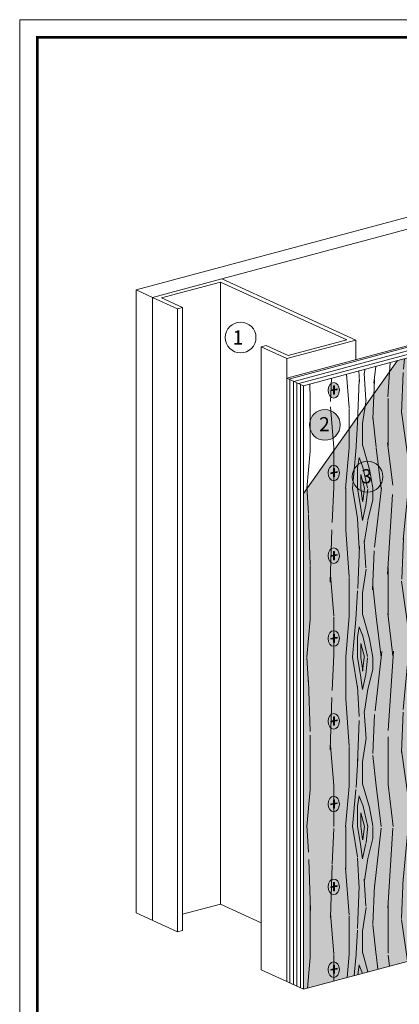
# Model space of a CAD drawing. Units: inches. Extents: x 60.7 to 128, y 87.1 to 132.1.
# Drawn here: x 120.3 to 123, y 113.8 to 120.7 of the extents above; entities that cross this region are included whole.
import ezdxf

# ---------------------------------------------------------------- set-up
doc = ezdxf.new("R2010")
doc.units = ezdxf.units.IN
doc.header["$MEASUREMENT"] = 0
for name, color, linetype, lineweight in [('3- Titleblock', 7, 'CONTINUOUS', 13), ('BASE COAT', 253, 'CONTINUOUS', 5), ('FRAMING', 252, 'CONTINUOUS', 5)]:
    doc.layers.add(name, color=color, linetype=linetype, lineweight=lineweight)
doc.layers.add('6 - Border', color=7, linetype='CONTINUOUS', lineweight=13, plot=False)
doc.layers.add('BARRIER', color=7, linetype='CONTINUOUS', lineweight=5, true_color=0x83aaaa)
doc.layers.add('SUBSTRATE', color=7, linetype='CONTINUOUS', lineweight=5, true_color=0xffff9e)
doc.styles.add('arial', font='arial.ttf', dxfattribs={"height": 0.12})

# ---------------------------------------------------------------- blocks, each defined once
blk = doc.blocks.new('OPE - TB')
at = {"layer": '3- Titleblock', "lineweight": 0, "const_width": 0.02}
blk.add_lwpolyline([(0.125, 10.42536559637922), (7.621372107974821, 10.42536559637922), (7.621372107974821, 0.125), (0.125, 0.125)], close=True, dxfattribs=at)
at = {"layer": '6 - Border', "ltscale": 0.4}
blk.add_lwpolyline([(0, 10.55036559637922), (7.746372107974821, 10.55036559637922), (7.746372107974821, 0), (0, 0)], close=True, dxfattribs=at)

msp = doc.modelspace()

# ---------------------------------------------------------------- hatches: boundary and pattern name
at = {"layer": 'BARRIER'}
msp.add_hatch(color=256, dxfattribs=at).paths.add_polyline_path([(123.0827660496391, 117.8130641912943), (126.0236017554423, 118.6010587437366), (126.0450897988541, 118.5912661619814), (126.0450897988541, 119.1608770271101), (122.9519885966571, 118.3320830578738), (122.2839826656937, 117.3889917508196), (122.2839826656937, 113.8713648826187), (123.109987750183, 114.0926922779515)])
at = {"layer": 'BASE COAT'}
h = msp.add_hatch(color=256, dxfattribs=at)
h.dxf.hatch_style = 1
edge = h.paths.add_edge_path()
edge.add_ellipse((122.4994453583781, 118.121099669386), major_axis=(0, -0.05531662622496561), ratio=0.7277407208783648, start_angle=0, end_angle=360)
h.paths.add_polyline_path([(122.4982470754934, 118.1521904537045), (122.5057794644089, 118.1521904537045), (122.5057794644089, 118.1272601602703), (122.5241224613127, 118.1307832703112), (122.5241224613127, 118.1245064702123), (122.5057794644089, 118.1209833601715), (122.5057794644089, 118.0926245553002), (122.4982470754934, 118.0926245553002), (122.4982470754934, 118.1195366262948), (122.4792141862892, 118.1158810097446), (122.4792141862892, 118.1221578098435), (122.4982470754934, 118.1258134263937)], flags=0)
h.paths.add_polyline_path([(122.5241224613127, 118.1307832703112), (122.5057794644089, 118.1272601602703), (122.5057794644089, 118.1521904537045), (122.4982470754934, 118.1521904537045), (122.4982470754934, 118.1258134263937), (122.4792141862892, 118.1221578098435), (122.4792141862892, 118.1158810097446), (122.4982470754934, 118.1195366262948), (122.4982470754934, 118.0926245553002), (122.5057794644089, 118.0926245553002), (122.5057794644089, 118.1209833601715), (122.5241224613127, 118.1245064702123)], flags=16)
at = {"layer": 'BASE COAT', "true_color": 0x636466}
h = msp.add_hatch(color=251, dxfattribs=at)
h.dxf.hatch_style = 1
h.paths.add_polyline_path([(122.5057794644089, 118.1209833601715), (122.5241224613127, 118.1245064702123), (122.5241224613127, 118.1307832703112), (122.5057794644089, 118.1272601602703), (122.5057794644089, 118.1521904537045), (122.4982470754934, 118.1521904537045), (122.4982470754934, 118.1258134263937), (122.4792141862892, 118.1221578098435), (122.4792141862892, 118.1158810097446), (122.4982470754934, 118.1195366262948), (122.4982470754934, 118.0926245553002), (122.5057794644089, 118.0926245553002)])
at = {"layer": 'BASE COAT'}
h = msp.add_hatch(color=256, dxfattribs=at)
h.dxf.hatch_style = 1
edge = h.paths.add_edge_path()
edge.add_ellipse((122.4994453583781, 117.5338864827857), major_axis=(0, -0.05531662622496561), ratio=0.7277407208783648, start_angle=0, end_angle=360)
h.paths.add_polyline_path([(122.4982470754934, 117.5649772671042), (122.5057794644089, 117.5649772671042), (122.5057794644089, 117.54004697367), (122.5241224613127, 117.5435700837109), (122.5241224613127, 117.537293283612), (122.5057794644089, 117.5337701735711), (122.5057794644089, 117.5054113686999), (122.4982470754934, 117.5054113686999), (122.4982470754934, 117.5323234396945), (122.4792141862892, 117.5286678231443), (122.4792141862892, 117.5349446232432), (122.4982470754934, 117.5386002397934)], flags=0)
h.paths.add_polyline_path([(122.5241224613127, 117.5435700837109), (122.5057794644089, 117.54004697367), (122.5057794644089, 117.5649772671042), (122.4982470754934, 117.5649772671042), (122.4982470754934, 117.5386002397934), (122.4792141862892, 117.5349446232432), (122.4792141862892, 117.5286678231443), (122.4982470754934, 117.5323234396945), (122.4982470754934, 117.5054113686999), (122.5057794644089, 117.5054113686999), (122.5057794644089, 117.5337701735711), (122.5241224613127, 117.537293283612)], flags=16)
at = {"layer": 'BASE COAT', "true_color": 0x636466}
h = msp.add_hatch(color=251, dxfattribs=at)
h.dxf.hatch_style = 1
h.paths.add_polyline_path([(122.5057794644089, 117.5337701735711), (122.5241224613127, 117.537293283612), (122.5241224613127, 117.5435700837109), (122.5057794644089, 117.54004697367), (122.5057794644089, 117.5649772671042), (122.4982470754934, 117.5649772671042), (122.4982470754934, 117.5386002397934), (122.4792141862892, 117.5349446232432), (122.4792141862892, 117.5286678231443), (122.4982470754934, 117.5323234396945), (122.4982470754934, 117.5054113686999), (122.5057794644089, 117.5054113686999)])
at = {"layer": 'BASE COAT'}
h = msp.add_hatch(color=256, dxfattribs=at)
h.dxf.hatch_style = 1
edge = h.paths.add_edge_path()
edge.add_ellipse((122.4994453583781, 116.9466732961854), major_axis=(0, -0.05531662622496561), ratio=0.7277407208783648, start_angle=0, end_angle=360)
h.paths.add_polyline_path([(122.4982470754934, 116.9777640805039), (122.5057794644089, 116.9777640805039), (122.5057794644089, 116.9528337870697), (122.5241224613127, 116.9563568971105), (122.5241224613127, 116.9500800970117), (122.5057794644089, 116.9465569869708), (122.5057794644089, 116.9181981820995), (122.4982470754934, 116.9181981820995), (122.4982470754934, 116.9451102530941), (122.4792141862892, 116.9414546365439), (122.4792141862892, 116.9477314366428), (122.4982470754934, 116.951387053193)], flags=0)
h.paths.add_polyline_path([(122.5241224613127, 116.9563568971105), (122.5057794644089, 116.9528337870697), (122.5057794644089, 116.9777640805039), (122.4982470754934, 116.9777640805039), (122.4982470754934, 116.951387053193), (122.4792141862892, 116.9477314366428), (122.4792141862892, 116.9414546365439), (122.4982470754934, 116.9451102530941), (122.4982470754934, 116.9181981820995), (122.5057794644089, 116.9181981820995), (122.5057794644089, 116.9465569869708), (122.5241224613127, 116.9500800970117)], flags=16)
at = {"layer": 'BASE COAT', "true_color": 0x636466}
h = msp.add_hatch(color=251, dxfattribs=at)
h.dxf.hatch_style = 1
h.paths.add_polyline_path([(122.5057794644089, 116.9465569869708), (122.5241224613127, 116.9500800970117), (122.5241224613127, 116.9563568971105), (122.5057794644089, 116.9528337870697), (122.5057794644089, 116.9777640805039), (122.4982470754934, 116.9777640805039), (122.4982470754934, 116.951387053193), (122.4792141862892, 116.9477314366428), (122.4792141862892, 116.9414546365439), (122.4982470754934, 116.9451102530941), (122.4982470754934, 116.9181981820995), (122.5057794644089, 116.9181981820995)])
at = {"layer": 'BASE COAT'}
h = msp.add_hatch(color=256, dxfattribs=at)
h.dxf.hatch_style = 1
edge = h.paths.add_edge_path()
edge.add_ellipse((122.4994453583781, 116.3594601095851), major_axis=(0, -0.05531662622496561), ratio=0.7277407208783648, start_angle=0, end_angle=360)
h.paths.add_polyline_path([(122.4982470754934, 116.3905508939036), (122.5057794644089, 116.3905508939036), (122.5057794644089, 116.3656206004694), (122.5241224613127, 116.3691437105102), (122.5241224613127, 116.3628669104113), (122.5057794644089, 116.3593438003705), (122.5057794644089, 116.3309849954992), (122.4982470754934, 116.3309849954992), (122.4982470754934, 116.3578970664938), (122.4792141862892, 116.3542414499436), (122.4792141862892, 116.3605182500425), (122.4982470754934, 116.3641738665927)], flags=0)
h.paths.add_polyline_path([(122.5241224613127, 116.3691437105102), (122.5057794644089, 116.3656206004694), (122.5057794644089, 116.3905508939036), (122.4982470754934, 116.3905508939036), (122.4982470754934, 116.3641738665927), (122.4792141862892, 116.3605182500425), (122.4792141862892, 116.3542414499436), (122.4982470754934, 116.3578970664938), (122.4982470754934, 116.3309849954992), (122.5057794644089, 116.3309849954992), (122.5057794644089, 116.3593438003705), (122.5241224613127, 116.3628669104113)], flags=16)
at = {"layer": 'BASE COAT', "true_color": 0x636466}
h = msp.add_hatch(color=251, dxfattribs=at)
h.dxf.hatch_style = 1
h.paths.add_polyline_path([(122.5057794644089, 116.3593438003705), (122.5241224613127, 116.3628669104113), (122.5241224613127, 116.3691437105102), (122.5057794644089, 116.3656206004694), (122.5057794644089, 116.3905508939036), (122.4982470754934, 116.3905508939036), (122.4982470754934, 116.3641738665927), (122.4792141862892, 116.3605182500425), (122.4792141862892, 116.3542414499436), (122.4982470754934, 116.3578970664938), (122.4982470754934, 116.3309849954992), (122.5057794644089, 116.3309849954992)])
at = {"layer": 'BASE COAT'}
h = msp.add_hatch(color=256, dxfattribs=at)
h.dxf.hatch_style = 1
edge = h.paths.add_edge_path()
edge.add_ellipse((122.4994453583781, 115.7722469229847), major_axis=(0, -0.05531662622496561), ratio=0.7277407208783648, start_angle=0, end_angle=360)
h.paths.add_polyline_path([(122.4982470754934, 115.8033377073032), (122.5057794644089, 115.8033377073032), (122.5057794644089, 115.778407413869), (122.5241224613127, 115.7819305239099), (122.5241224613127, 115.775653723811), (122.5057794644089, 115.7721306137702), (122.5057794644089, 115.7437718088989), (122.4982470754934, 115.7437718088989), (122.4982470754934, 115.7706838798935), (122.4792141862892, 115.7670282633433), (122.4792141862892, 115.7733050634422), (122.4982470754934, 115.7769606799924)], flags=0)
h.paths.add_polyline_path([(122.5241224613127, 115.7819305239099), (122.5057794644089, 115.778407413869), (122.5057794644089, 115.8033377073032), (122.4982470754934, 115.8033377073032), (122.4982470754934, 115.7769606799924), (122.4792141862892, 115.7733050634422), (122.4792141862892, 115.7670282633433), (122.4982470754934, 115.7706838798935), (122.4982470754934, 115.7437718088989), (122.5057794644089, 115.7437718088989), (122.5057794644089, 115.7721306137702), (122.5241224613127, 115.775653723811)], flags=16)
at = {"layer": 'BASE COAT', "true_color": 0x636466}
h = msp.add_hatch(color=251, dxfattribs=at)
h.dxf.hatch_style = 1
h.paths.add_polyline_path([(122.5057794644089, 115.7721306137702), (122.5241224613127, 115.775653723811), (122.5241224613127, 115.7819305239099), (122.5057794644089, 115.778407413869), (122.5057794644089, 115.8033377073032), (122.4982470754934, 115.8033377073032), (122.4982470754934, 115.7769606799924), (122.4792141862892, 115.7733050634422), (122.4792141862892, 115.7670282633433), (122.4982470754934, 115.7706838798935), (122.4982470754934, 115.7437718088989), (122.5057794644089, 115.7437718088989)])
at = {"layer": 'BASE COAT'}
h = msp.add_hatch(color=256, dxfattribs=at)
h.dxf.hatch_style = 1
edge = h.paths.add_edge_path()
edge.add_ellipse((122.4994453583781, 115.1850337363844), major_axis=(0, -0.05531662622496561), ratio=0.7277407208783648, start_angle=0, end_angle=360)
h.paths.add_polyline_path([(122.4982470754934, 115.2161245207029), (122.5057794644089, 115.2161245207029), (122.5057794644089, 115.1911942272687), (122.5241224613127, 115.1947173373096), (122.5241224613127, 115.1884405372107), (122.5057794644089, 115.1849174271698), (122.5057794644089, 115.1565586222986), (122.4982470754934, 115.1565586222986), (122.4982470754934, 115.1834706932932), (122.4792141862892, 115.179815076743), (122.4792141862892, 115.1860918768419), (122.4982470754934, 115.1897474933921)], flags=0)
h.paths.add_polyline_path([(122.5241224613127, 115.1947173373096), (122.5057794644089, 115.1911942272687), (122.5057794644089, 115.2161245207029), (122.4982470754934, 115.2161245207029), (122.4982470754934, 115.1897474933921), (122.4792141862892, 115.1860918768419), (122.4792141862892, 115.179815076743), (122.4982470754934, 115.1834706932932), (122.4982470754934, 115.1565586222986), (122.5057794644089, 115.1565586222986), (122.5057794644089, 115.1849174271698), (122.5241224613127, 115.1884405372107)], flags=16)
at = {"layer": 'BASE COAT', "true_color": 0x636466}
h = msp.add_hatch(color=251, dxfattribs=at)
h.dxf.hatch_style = 1
h.paths.add_polyline_path([(122.5057794644089, 115.1849174271698), (122.5241224613127, 115.1884405372107), (122.5241224613127, 115.1947173373096), (122.5057794644089, 115.1911942272687), (122.5057794644089, 115.2161245207029), (122.4982470754934, 115.2161245207029), (122.4982470754934, 115.1897474933921), (122.4792141862892, 115.1860918768419), (122.4792141862892, 115.179815076743), (122.4982470754934, 115.1834706932932), (122.4982470754934, 115.1565586222986), (122.5057794644089, 115.1565586222986)])
at = {"layer": 'BASE COAT'}
h = msp.add_hatch(color=256, dxfattribs=at)
h.dxf.hatch_style = 1
edge = h.paths.add_edge_path()
edge.add_ellipse((122.4994453583781, 114.5978205497841), major_axis=(0, -0.05531662622496561), ratio=0.7277407208783648, start_angle=0, end_angle=360)
h.paths.add_polyline_path([(122.4982470754934, 114.6289113341026), (122.5057794644089, 114.6289113341026), (122.5057794644089, 114.6039810406684), (122.5241224613127, 114.6075041507092), (122.5241224613127, 114.6012273506104), (122.5057794644089, 114.5977042405695), (122.5057794644089, 114.5693454356982), (122.4982470754934, 114.5693454356982), (122.4982470754934, 114.5962575066928), (122.4792141862892, 114.5926018901426), (122.4792141862892, 114.5988786902415), (122.4982470754934, 114.6025343067917)], flags=0)
h.paths.add_polyline_path([(122.5241224613127, 114.6075041507092), (122.5057794644089, 114.6039810406684), (122.5057794644089, 114.6289113341026), (122.4982470754934, 114.6289113341026), (122.4982470754934, 114.6025343067917), (122.4792141862892, 114.5988786902415), (122.4792141862892, 114.5926018901426), (122.4982470754934, 114.5962575066928), (122.4982470754934, 114.5693454356982), (122.5057794644089, 114.5693454356982), (122.5057794644089, 114.5977042405695), (122.5241224613127, 114.6012273506104)], flags=16)
at = {"layer": 'BASE COAT', "true_color": 0x636466}
h = msp.add_hatch(color=251, dxfattribs=at)
h.dxf.hatch_style = 1
h.paths.add_polyline_path([(122.5057794644089, 114.5977042405695), (122.5241224613127, 114.6012273506104), (122.5241224613127, 114.6075041507092), (122.5057794644089, 114.6039810406684), (122.5057794644089, 114.6289113341026), (122.4982470754934, 114.6289113341026), (122.4982470754934, 114.6025343067917), (122.4792141862892, 114.5988786902415), (122.4792141862892, 114.5926018901426), (122.4982470754934, 114.5962575066928), (122.4982470754934, 114.5693454356982), (122.5057794644089, 114.5693454356982)])
at = {"layer": 'BASE COAT'}
h = msp.add_hatch(color=256, dxfattribs=at)
h.dxf.hatch_style = 1
edge = h.paths.add_edge_path()
edge.add_ellipse((122.4994453583781, 114.0106073631838), major_axis=(0, -0.05531662622496561), ratio=0.7277407208783648, start_angle=0, end_angle=360)
h.paths.add_polyline_path([(122.4982470754934, 114.0416981475023), (122.5057794644089, 114.0416981475023), (122.5057794644089, 114.0167678540681), (122.5241224613127, 114.0202909641089), (122.5241224613127, 114.01401416401), (122.5057794644089, 114.0104910539692), (122.5057794644089, 113.9821322490979), (122.4982470754934, 113.9821322490979), (122.4982470754934, 114.0090443200925), (122.4792141862892, 114.0053887035423), (122.4792141862892, 114.0116655036412), (122.4982470754934, 114.0153211201914)], flags=0)
h.paths.add_polyline_path([(122.5241224613127, 114.0202909641089), (122.5057794644089, 114.0167678540681), (122.5057794644089, 114.0416981475023), (122.4982470754934, 114.0416981475023), (122.4982470754934, 114.0153211201914), (122.4792141862892, 114.0116655036412), (122.4792141862892, 114.0053887035423), (122.4982470754934, 114.0090443200925), (122.4982470754934, 113.9821322490979), (122.5057794644089, 113.9821322490979), (122.5057794644089, 114.0104910539692), (122.5241224613127, 114.01401416401)], flags=16)
at = {"layer": 'BASE COAT', "true_color": 0x636466}
h = msp.add_hatch(color=251, dxfattribs=at)
h.dxf.hatch_style = 1
h.paths.add_polyline_path([(122.5057794644089, 114.0104910539692), (122.5241224613127, 114.01401416401), (122.5241224613127, 114.0202909641089), (122.5057794644089, 114.0167678540681), (122.5057794644089, 114.0416981475023), (122.4982470754934, 114.0416981475023), (122.4982470754934, 114.0153211201914), (122.4792141862892, 114.0116655036412), (122.4792141862892, 114.0053887035423), (122.4982470754934, 114.0090443200925), (122.4982470754934, 113.9821322490979), (122.5057794644089, 113.9821322490979)])
at = {"layer": 'SUBSTRATE', "transparency": 33554687}
h = msp.add_hatch(dxfattribs=at)
h.set_pattern_fill('ANSI31', scale=0.2, angle=150)
h.set_pattern_definition([(195, (67.71343532410374, -0.1808033761678303), (0.00647047612756302, -0.02414814565722671), [])])
h.paths.add_polyline_path([(126.0450897988541, 119.16087702711), (125.927055412167, 119.2146679358211), (122.1659482790066, 118.2068823168438), (122.2839826656936, 118.1530914081329)])
h = msp.add_hatch(dxfattribs=at)
h.set_pattern_fill('WOOD_5', scale=1.2, angle=90, pattern_type=2)
h.set_pattern_definition([(79.69520000000003, (66.78943532410375, 0.1911966238321696), (1.199993850643189, 7.200001153017483), [0.1341635999999997, -13.28224319999998]), (90, (66.81343532410375, 0.3231966238321746), (-1.2, 1.2), [0.132, -1.068]), (108.4349, (66.81343532410375, 0.4551966238321654), (-1.199998083867249, 2.400000521511553), [0.1138415999999999, -3.680890799999996]), (262.875, (66.77743532410375, 0.5631966238321695), (1.199997938272759, 8.400000455814341), [0.0967476, -9.577962000000001]), (264.8056, (66.76543532410375, 0.4671966238321659), (1.199994269639342, 12.00000080405387), [0.1325448, -13.1218884]), (284.0362, (66.75343532410375, 0.3351966238321751), (1.199997668833494, -3.600000655187687), [0.1484316, -4.7992944]), (99.46229999999994, (66.78943532410375, 0.2871966238321733), (-1.199997767042922, 6.000000928434368), [0.07299359999999999, -7.226322]), (83.65980000000005, (66.77743532410375, 0.359196623832176), (-1.200001894751634, -9.599999283127707), [0.1086648, -10.7577972]), (275.7106, (66.78943532410375, 0.4671966238321659), (1.20000157759955, -10.79999930819502), [0.1205987999999999, -11.93925239999998]), (258.6901, (66.80143532410375, 0.3471966238321755), (1.199997158593927, 4.800000902677143), [0.06118799999999993, -6.057634799999991]), (84.80560000000003, (66.80143532410375, 0.08319662383216553), (-1.199994269639338, -12.00000080405387), [0.1325448, -13.1218884]), (78.69009999999997, (66.81343532410375, 0.2151966238321705), (-1.19999715859393, -4.800000902677142), [0.122376, -5.9964468]), (90, (66.83743532410375, 0.3351966238321751), (-1.2, 1.2), [0.144, -1.056]), (110.556, (66.83743532410375, 0.4791966238321663), (-2.399995195705904, 6.000002213450906), [0.102528, -10.1502768]), (93.81409999999993, (66.80143532410375, 0.57519662383217), (-1.200007348768442, 16.79999920973557), [0.1803996, -17.8595556]), (84.80560000000003, (66.78943532410375, 0.7551966238321768), (-1.199994269639338, -12.00000080405387), [0.1325448, -13.1218884]), (90, (66.80143532410375, 0.8871966238321676), (-1.2, 1.2), [0.132, -1.068]), (95.19439999999994, (66.80143532410375, -0.1808033761678303), (-1.199994269639338, 12.00000080405387), [0.1325448, -13.1218884]), (84.80560000000003, (66.78943532410375, -0.04880337616782526), (-1.199994269639338, -12.00000080405387), [0.1325448, -13.1218884]), (90, (66.77743532410375, -0.1808033761678303), (-1.2, 1.2), [0.072, -1.128]), (95.19439999999994, (66.77743532410375, -0.1088033761678275), (-1.199994269639338, 12.00000080405387), [0.1325448, -13.1218884]), (90, (66.76543532410375, 0.02319662383216325), (-1.2, 1.2), [0.12, -1.08]), (100.3048, (66.76543532410375, 0.1431966238321678), (1.199993850643191, -7.200001153017483), [0.1341636, -13.2822432]), (95.19439999999994, (66.74143532410375, 0.2751966238321728), (-1.199994269639338, 12.00000080405387), [0.1325448, -13.1218884]), (84.80560000000003, (66.72943532410375, 0.4071966238321636), (-1.199994269639338, -12.00000080405387), [0.1325448, -13.1218884]), (84.80560000000003, (66.74143532410375, 0.5391966238321686), (-1.199994269639338, -12.00000080405387), [0.1325448, -13.1218884]), (81.86989999999993, (66.75343532410375, 0.6711966238321736), (-1.19999922697866, -7.199999731753344), [0.1697051999999997, -8.315575199999984]), (90, (66.77743532410375, 0.8391966238321658), (-1.2, 1.2), [0.18, -1.02]), (77.47120000000001, (67.49743532410375, 0.7911966238321639), (1.199999523653871, 6.000000384490916), [0.110634, -10.9528188]), (84.28939999999999, (67.52143532410375, 0.899196623832168), (-1.20000157759955, -10.79999930819502), [0.1205988, -11.9392524]), (98.1301, (67.49743532410375, 0.7911966238321639), (-1.199999226978651, 7.199999731753345), [0.08485319999999999, -8.400428400000001]), (99.46229999999994, (67.48543532410375, 0.8751966238321671), (-1.199997767042922, 6.000000928434368), [0.145986, -7.1533284]), (90, (67.46143532410375, -0.1808033761678303), (-1.2, 1.2), [0.144, -1.056]), (80.5377, (67.46143532410375, -0.03680337616782481), (-1.199997767042925, -6.000000928434367), [0.07299359999999999, -7.226322]), (291.8014, (67.47343532410375, 0.03519662383216371), (-1.199999892600778, 3.600000327612924), [0.0646224, -6.3975756]), (282.9946, (67.49743532410375, -0.02480337616782435), (-2.399997093094015, 10.80000092129928), [0.1601004, -15.8498964]), (82.87500000000001, (67.49743532410375, 0.9231966238321689), (-1.19999793827276, -8.400000455814341), [0.0967476, -9.577962000000001]), (97.12499999999991, (67.49743532410375, 0.9231966238321689), (-1.199997938272759, 8.400000455814341), [0.0967476, -9.577962000000001]), (90, (67.48543532410375, -0.1808033761678303), (-1.2, 1.2), [0.096, -1.104]), (284.0362, (67.48543532410375, -0.08480337616782663), (1.199997668833494, -3.600000655187687), [0.09895439999999998, -4.8487728]), (86.63350000000004, (67.44943532410375, 0.08319662383216553), (-1.200013156025381, -19.19999918636244), [0.2043527999999997, -20.23091159999996]), (87.70940000000003, (67.46143532410375, 0.2871966238321733), (-1.199994903750993, -28.80000015501088), [0.30024, -29.7237504]), (93.17979999999987, (67.47343532410375, 0.5871966238321704), (-1.19998925079157, 20.40000060323939), [0.2163335999999999, -21.41697479999999]), (99.46229999999994, (67.46143532410375, 0.8031966238321644), (-1.199997767042922, 6.000000928434368), [0.2189796, -7.080336]), (100.3048, (67.56943532410375, -0.1808033761678303), (1.199993850643191, -7.200001153017483), [0.1341636, -13.2822432]), (105.9454, (67.54543532410375, -0.04880337616782526), (1.199999867155655, -4.800000151982582), [0.1747224, -8.5614096]), (90, (67.49743532410375, 0.1191966238321669), (-1.2, 1.2), [0.156, -1.044]), (81.86989999999993, (67.49743532410375, 0.2751966238321728), (-1.19999922697866, -7.199999731753344), [0.1697051999999997, -8.315575199999984]), (93.57629999999986, (67.52143532410375, 0.443196623832165), (-1.199988860798096, 18.00000078520092), [0.1923743999999999, -19.0450884]), (81.25380000000001, (67.50943532410375, 0.6351966238321722), (1.200005036469037, 8.399999203627619), [0.1578347999999997, -15.62570039999998]), (75.96380000000005, (67.53343532410375, 0.7911966238321639), (-1.199997668833494, -3.600000655187688), [0.1484316, -4.7992944]), (90, (67.56943532410375, 0.9351966238321694), (-1.2, 1.2), [0.084, -1.116]), (264.8056, (67.44943532410375, 0.08319662383216553), (1.199994269639342, 12.00000080405387), [0.2650884, -12.9893448]), (85.23639999999997, (67.37743532410376, -0.1808033761678303), (-1.199989839193515, -13.2000011355835), [0.2889984, -14.1609156]), (90, (67.40143532410376, 0.1071966238321664), (-1.2, 1.2), [0.276, -0.9239999999999999]), (94.0856, (67.40143532410376, 0.3831966238321627), (-1.199995358825007, 15.6000001788178), [0.3368555999999994, -16.50594599999996]), (90, (67.37743532410376, 0.7191966238321754), (-1.2, 1.2), [0.3, -0.8999999999999999]), (97.12499999999991, (67.62943532410374, -0.1808033761678303), (-1.199997938272759, 8.400000455814341), [0.2902415999999999, -9.384468]), (96.34019999999997, (67.59343532410375, 0.1071966238321664), (-1.200001894751632, 9.599999283127707), [0.2173296, -10.6491324]), (87.51039999999999, (67.56943532410375, 0.3231966238321746), (-1.200021438323751, -26.39999937564652), [0.2762604, -27.3498144]), (83.48020000000005, (67.58143532410375, 0.5991966238321709), (-3.599999430292474, -31.19999974904832), [0.4227336, -41.8506624]), (93.01279999999987, (66.84943532410375, -0.1808033761678303), (-1.200004925854894, 21.60000001403687), [0.2283155999999999, -22.60324199999998]), (81.86989999999993, (66.83743532410375, 0.04719662383216416), (-1.19999922697866, -7.199999731753344), [0.2545583999999995, -8.230723199999982]), (87.6141, (66.87343532410374, 0.2991966238321737), (-1.199979324672526, -27.60000062864932), [0.2882495999999994, -28.53673919999997]), (100.6197, (66.88543532410374, 0.5871966238321704), (2.400009699742045, -13.1999980855418), [0.1953456, -19.3392384]), (90, (66.84943532410375, 0.7791966238321635), (-1.2, 1.2), [0.24, -0.96]), (86.82020000000004, (66.70543532410375, -0.1808033761678303), (-1.19998925079157, -20.40000060323939), [0.2163335999999997, -21.41697479999996]), (96.00899999999997, (66.71743532410375, 0.03519662383216371), (1.199999180978211, -11.99999970108725), [0.22926, -22.6967076]), (96.7098, (66.69343532410375, 0.2631966238321723), (1.199992657492838, -10.80000119730157), [0.2054064, -20.335284]), (84.28939999999999, (66.66943532410376, 0.4671966238321659), (-1.20000157759955, -10.79999930819502), [0.2411976, -11.8186536]), (77.90519999999998, (66.69343532410375, 0.707196623832175), (-2.400008080185438, -10.79999832193668), [0.1718136, -17.0095716]), (99.46229999999994, (66.72943532410375, 0.8751966238321671), (-1.199997767042922, 6.000000928434368), [0.145986, -7.1533284]), (93.81409999999993, (66.93343532410374, -0.1808033761678303), (-1.200007348768442, 16.79999920973557), [0.1803996, -17.8595556]), (77.19570000000002, (66.92143532410374, -0.0008033761678234441), (-3.600008865207722, -15.59999741626053), [0.270732, -26.8025016]), (90, (66.98143532410374, 0.2631966238321723), (-1.2, 1.2), [0.3, -0.8999999999999999]), (95.44029999999985, (66.98143532410374, 0.5631966238321695), (1.199992045489522, -13.20000037464978), [0.2531399999999998, -25.06088759999999]), (96.7098, (66.95743532410374, 0.8151966238321648), (1.199992657492838, -10.80000119730157), [0.2054064, -20.335284]), (90, (66.62143532410376, -0.1808033761678303), (-1.2, 1.2), [0.204, -0.9959999999999999]), (98.1301, (66.62143532410376, 0.02319662383216325), (-1.199999226978651, 7.199999731753345), [0.3394116, -8.145869999999999]), (87.6141, (66.57343532410376, 0.359196623832176), (-1.199979324672526, -27.60000062864932), [0.2882495999999994, -28.53673919999997]), (84.47250000000004, (66.58543532410376, 0.6471966238321727), (2.399982455597943, 25.20000206327967), [0.3737376, -37.00005]), (96.84279999999998, (67.71343532410374, -0.1808033761678303), (2.400009597509703, -20.39999923857426), [0.3021527999999995, -29.91307559999997]), (90, (67.67743532410374, 0.1191966238321669), (-1.2, 1.2), [0.336, -0.864]), (86.34780000000005, (67.67743532410374, 0.4551966238321654), (-2.399984758234116, -37.20000113065891), [0.565147199999999, -55.94962919999993]), (90, (67.29343532410375, -0.1808033761678303), (-1.2, 1.2), [0.288, -0.9119999999999999]), (94.76359999999987, (67.29343532410375, 0.1071966238321664), (-1.199989839193511, 13.2000011355835), [0.2889983999999999, -14.1609156]), (88.15239999999996, (67.26943532410375, 0.3951966238321631), (-1.199993207726074, -36.0000005571706), [0.3721932, -36.8471568]), (87.2737, (67.28143532410375, 0.767196623832163), (-1.199995221272631, -24.00000035396816), [0.2522856, -24.9762696]), (84.80560000000003, (67.10143532410375, -0.1808033761678303), (-1.199994269639338, -12.00000080405387), [0.2650884, -12.9893448]), (90, (67.12543532410375, 0.08319662383216553), (-1.2, 1.2), [0.384, -0.8160000000000001]), (91.90919999999987, (67.12543532410375, 0.4671966238321659), (-1.20002908929385, 34.79999883789453), [0.3602003999999998, -35.65979399999997]), (93.57629999999986, (67.11343532410375, 0.8271966238321653), (-1.199988860798096, 18.00000078520092), [0.1923743999999999, -19.0450884])])
h.paths.add_polyline_path([(126.0450897988541, 119.16087702711), (122.2839826656936, 118.1530914081329), (122.2839826656937, 113.8713648826187), (123.109987750183, 114.0926922779515), (123.0827660496391, 114.1050978154395), (123.0827660496391, 117.8130641912943), (126.0236017554423, 118.6010587437366), (126.0450897988544, 118.5912661619815)])
h = msp.add_hatch(dxfattribs=at)
h.set_pattern_fill('ANSI31', scale=0.2, angle=45)
h.set_pattern_definition([(90, (67.71343532410374, -0.1808033761678303), (-0.025, 3.469446951953614e-18), [])])
h.paths.add_polyline_path([(122.2839826656936, 118.1530914081329), (122.1659482790066, 118.2068823168438), (122.1659482790065, 113.9251557913297), (122.2839826656944, 113.8713648826184)])
at = {"layer": 'SUBSTRATE', "true_color": 0xffffff, "transparency": 33554585}
h = msp.add_hatch(color=7, dxfattribs=at)
h.dxf.hatch_style = 1
h.paths.add_polyline_path([(122.3272761159407, 117.8748019988158, 1), (122.5454233491095, 117.8748019988158, 1)])
h = msp.add_hatch(color=7, dxfattribs=at)
h.dxf.hatch_style = 1
h.paths.add_polyline_path([(122.6303756966163, 117.5076085095676, 1), (122.8485229297851, 117.5076085095676, 1)])

# ---------------------------------------------------------------- linework, layer by layer
at = {"layer": 'BARRIER', "color": 7}
msp.add_line((122.9519885966571, 118.3320830578738), (122.2839826656937, 117.3889917508196), dxfattribs=at)
msp.add_lwpolyline([(122.2839826656937, 113.8713648826187), (123.109987750183, 114.0926922779515)], dxfattribs=at)
at = {"layer": 'BASE COAT', "color": 7}
for points in [[(122.4982470754934, 118.1195366262948), (122.4792141862892, 118.1158810097446), (122.4792141862892, 118.1221578098435), (122.4982470754934, 118.1258134263937)], [(122.4982470754934, 118.1258134263937), (122.4982470754934, 118.1521904537045), (122.5057794644089, 118.1521904537045), (122.5057794644089, 118.1272601602703)], [(122.5057794644089, 118.1272601602703), (122.5241224613127, 118.1307832703112), (122.5241224613127, 118.1245064702123), (122.5057794644089, 118.1209833601715)], [(122.5057794644089, 118.1209833601715), (122.5057794644089, 118.0926245553002), (122.4982470754934, 118.0926245553002), (122.4982470754934, 118.1195366262948)], [(122.4982470754934, 117.5386002397934), (122.4982470754934, 117.5649772671042), (122.5057794644089, 117.5649772671042), (122.5057794644089, 117.54004697367)], [(122.4982470754934, 117.5323234396945), (122.4792141862892, 117.5286678231443), (122.4792141862892, 117.5349446232432), (122.4982470754934, 117.5386002397934)], [(122.5057794644089, 117.5337701735711), (122.5057794644089, 117.5054113686999), (122.4982470754934, 117.5054113686999), (122.4982470754934, 117.5323234396945)], [(122.5057794644089, 117.54004697367), (122.5241224613127, 117.5435700837109), (122.5241224613127, 117.537293283612), (122.5057794644089, 117.5337701735711)], [(122.4982470754934, 116.9451102530941), (122.4792141862892, 116.9414546365439), (122.4792141862892, 116.9477314366428), (122.4982470754934, 116.951387053193)], [(122.4982470754934, 116.951387053193), (122.4982470754934, 116.9777640805039), (122.5057794644089, 116.9777640805039), (122.5057794644089, 116.9528337870697)], [(122.5057794644089, 116.9465569869708), (122.5057794644089, 116.9181981820995), (122.4982470754934, 116.9181981820995), (122.4982470754934, 116.9451102530941)], [(122.5057794644089, 116.9528337870697), (122.5241224613127, 116.9563568971105), (122.5241224613127, 116.9500800970117), (122.5057794644089, 116.9465569869708)], [(122.4982470754934, 116.3641738665927), (122.4982470754934, 116.3905508939036), (122.5057794644089, 116.3905508939036), (122.5057794644089, 116.3656206004694)], [(122.4982470754934, 116.3578970664938), (122.4792141862892, 116.3542414499436), (122.4792141862892, 116.3605182500425), (122.4982470754934, 116.3641738665927)], [(122.5057794644089, 116.3593438003705), (122.5057794644089, 116.3309849954992), (122.4982470754934, 116.3309849954992), (122.4982470754934, 116.3578970664938)], [(122.5057794644089, 116.3656206004694), (122.5241224613127, 116.3691437105102), (122.5241224613127, 116.3628669104113), (122.5057794644089, 116.3593438003705)], [(122.4982470754934, 115.7706838798935), (122.4792141862892, 115.7670282633433), (122.4792141862892, 115.7733050634422), (122.4982470754934, 115.7769606799924)], [(122.4982470754934, 115.7769606799924), (122.4982470754934, 115.8033377073032), (122.5057794644089, 115.8033377073032), (122.5057794644089, 115.778407413869)], [(122.5057794644089, 115.7721306137702), (122.5057794644089, 115.7437718088989), (122.4982470754934, 115.7437718088989), (122.4982470754934, 115.7706838798935)], [(122.5057794644089, 115.778407413869), (122.5241224613127, 115.7819305239099), (122.5241224613127, 115.775653723811), (122.5057794644089, 115.7721306137702)], [(122.4982470754934, 115.1897474933921), (122.4982470754934, 115.2161245207029), (122.5057794644089, 115.2161245207029), (122.5057794644089, 115.1911942272687)], [(122.5057794644089, 115.1911942272687), (122.5241224613127, 115.1947173373096), (122.5241224613127, 115.1884405372107), (122.5057794644089, 115.1849174271698)], [(122.4982470754934, 115.1834706932932), (122.4792141862892, 115.179815076743), (122.4792141862892, 115.1860918768419), (122.4982470754934, 115.1897474933921)], [(122.5057794644089, 115.1849174271698), (122.5057794644089, 115.1565586222986), (122.4982470754934, 115.1565586222986), (122.4982470754934, 115.1834706932932)], [(122.4982470754934, 114.5962575066928), (122.4792141862892, 114.5926018901426), (122.4792141862892, 114.5988786902415), (122.4982470754934, 114.6025343067917)], [(122.4982470754934, 114.6025343067917), (122.4982470754934, 114.6289113341026), (122.5057794644089, 114.6289113341026), (122.5057794644089, 114.6039810406684)], [(122.5057794644089, 114.5977042405695), (122.5057794644089, 114.5693454356982), (122.4982470754934, 114.5693454356982), (122.4982470754934, 114.5962575066928)], [(122.5057794644089, 114.6039810406684), (122.5241224613127, 114.6075041507092), (122.5241224613127, 114.6012273506104), (122.5057794644089, 114.5977042405695)], [(122.4982470754934, 114.0090443200925), (122.4792141862892, 114.0053887035423), (122.4792141862892, 114.0116655036412), (122.4982470754934, 114.0153211201914)], [(122.4982470754934, 114.0153211201914), (122.4982470754934, 114.0416981475023), (122.5057794644089, 114.0416981475023), (122.5057794644089, 114.0167678540681)], [(122.5057794644089, 114.0104910539692), (122.5057794644089, 113.9821322490979), (122.4982470754934, 113.9821322490979), (122.4982470754934, 114.0090443200925)], [(122.5057794644089, 114.0167678540681), (122.5241224613127, 114.0202909641089), (122.5241224613127, 114.01401416401), (122.5057794644089, 114.0104910539692)]]:
    msp.add_lwpolyline(points, dxfattribs=at)
for centre in [(121.8383460598039, 118.4949625526906), (122.4363497325251, 117.8748019988158), (122.7394493132007, 117.5076085095676)]:
    msp.add_circle(centre, 0.1090736165843822, dxfattribs=at)
for centre in [(122.4994453583781, 118.121099669386), (122.4994453583781, 117.5338864827857), (122.4994453583781, 116.9466732961854), (122.4994453583781, 116.3594601095851), (122.4994453583781, 115.7722469229847), (122.4994453583781, 115.1850337363844), (122.4994453583781, 114.5978205497841), (122.4994453583781, 114.0106073631838)]:
    msp.add_ellipse(centre, major_axis=(0, -0.05531662622496561), ratio=0.7277407208783648, dxfattribs=at)
at = {"layer": 'FRAMING'}
for p, q in [((121.0958152121287, 118.8330888654553), (124.856922345289, 119.8408744844324)), ((121.7041330858642, 118.9106690211612), (124.4846732449277, 119.6557125113045)), ((121.2138495988157, 118.7792979567443), (121.7041330858642, 118.9106690211612)), ((121.7041330858642, 118.9106690211612), (122.656231766055, 118.4767763681183)), ((121.2138495988159, 118.7792979567443), (121.0958152121287, 118.8330888654553)), ((121.0958152121287, 118.8330888654553), (121.0958152121287, 114.4128393530835)), ((121.695141571806, 118.8885311599621), (121.2773647219048, 118.7765881904147)), ((122.5927166429657, 118.479486134448), (121.695141571806, 118.8885311599621)), ((121.695141571806, 118.8885311599621), (121.695141571806, 114.4746890992173)), ((121.2138495988159, 118.7792979567443), (121.2138495988159, 114.3590484443725)), ((121.3903835389735, 118.69884749374), (121.2138495988157, 118.7792979567443)), ((121.2773647219048, 118.7765881904147), (121.4266368575473, 118.7085615411747)), ((121.4266368575473, 118.7085615411747), (121.3903835389735, 118.69884749374)), ((121.3903835389735, 118.69884749374), (121.3903835389735, 114.2785979813682)), ((121.4266368575473, 118.7085615411747), (121.4266368575473, 114.288312028803)), ((122.1659482790065, 118.3454053037014), (122.656231766055, 118.4767763681183)), ((122.5927166429657, 118.479486134448), (122.1749397930645, 118.3675431649005)), ((122.656231766055, 118.4767763681183), (122.656231766055, 118.3382533812608)), ((121.983657863922, 118.4284791210178), (122.0199111824955, 118.4381931684525)), ((122.1659482790065, 118.3454053037014), (121.983657863922, 118.4284791210178)), ((121.983657863922, 118.4284791210178), (121.983657863922, 114.0082296086461)), ((122.0199111824955, 118.4381931684525), (122.1749397930645, 118.3675431649005)), ((122.1659482790065, 118.3454053037014), (122.1659482790066, 118.2068823168438)), ((121.695141571806, 114.4746890992173), (121.4266368575473, 114.4027434778677)), ((121.983657863922, 114.3432057750232), (121.695141571806, 114.4746890992173)), ((121.0958152121287, 114.4128393530835), (121.3903835389735, 114.2785979813683)), ((121.4266368575473, 114.288312028803), (121.3903835389735, 114.2785979813683)), ((122.1659482790065, 113.9251557913297), (121.983657863922, 114.0082296086461))]:
    msp.add_line(p, q, dxfattribs=at)
at = {"layer": 'SUBSTRATE', "color": 7}
msp.add_line((122.1659482790066, 118.2068823168438), (122.2839826656936, 118.1530914081329), dxfattribs=at)
for points in [[(126.0450897988541, 119.16087702711), (125.927055412167, 119.2146679358211), (122.1659482790066, 118.2068823168438), (122.1659482790065, 113.9251557913297), (122.2839826656937, 113.8713648826187)], [(122.2839826656944, 113.8713648826189), (122.2839826656936, 118.1530914081329), (126.0450897988541, 119.1608770271101)]]:
    msp.add_lwpolyline(points, dxfattribs=at)

# ---------------------------------------------------------------- block references
at = {"layer": '3- Titleblock'}
msp.add_blockref('OPE - TB', (120.2700741472067, 110.1993629121218), dxfattribs=at)

# ---------------------------------------------------------------- texts
at = {"layer": 'FRAMING', "color": 7, "char_height": 0.1, "width": 1.081005341247561, "attachment_point": 3, "style": 'arial'}
for s, insert in [('1', (121.8574196763883, 118.5449625526906)), ('2', (122.4711381820316, 117.9300368754021)), ('3', (122.7700899578469, 117.5604983996754))]:
    msp.add_mtext(s, dxfattribs=dict(at, insert=insert))

doc.saveas('drawing.dxf')
